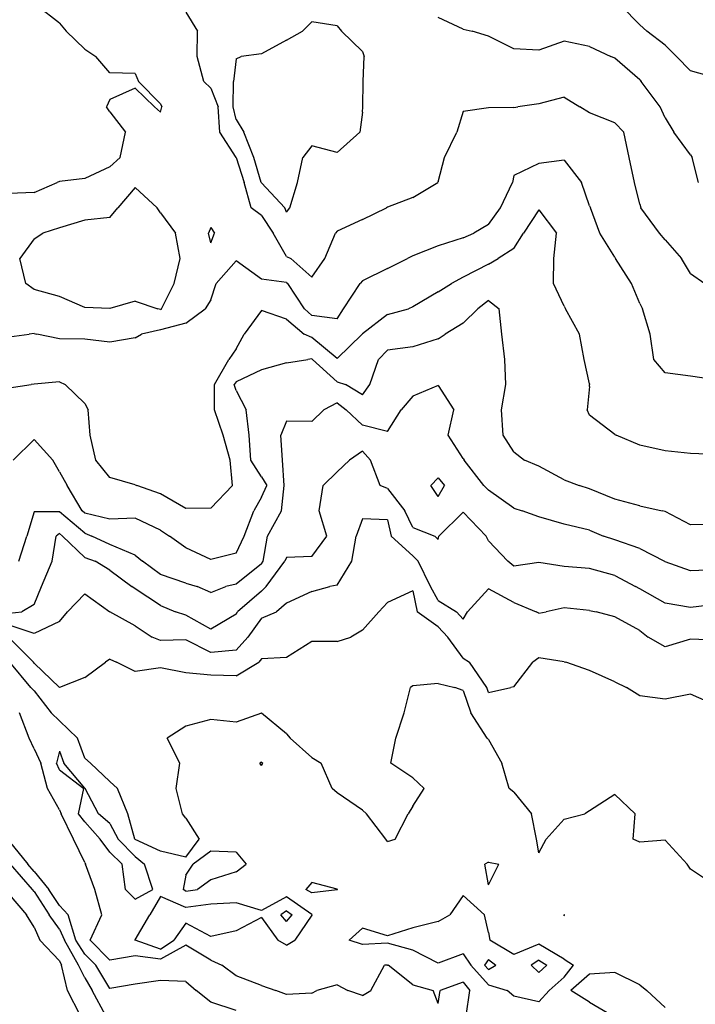
# Model space of a CAD drawing. Extents: x 1662925 to 1685327, y 226806 to 241324.
# Drawn here: x 1675261 to 1675930, y 230811 to 231786 of the extents above; entities that cross this region are included whole.
import ezdxf

# ---------------------------------------------------------------- set-up
doc = ezdxf.new("R2010")
doc.units = 0
doc.header["$LTSCALE"] = 200
doc.header["$MEASUREMENT"] = 0
for name, color, linetype in [('1064.000000', 67, 'CONTINUOUS'), ('1066.000000', 63, 'CONTINUOUS'), ('1068.000000', 57, 'CONTINUOUS'), ('1070.000000', 53, 'CONTINUOUS'), ('1072.000000', 47, 'CONTINUOUS'), ('1074.000000', 43, 'CONTINUOUS'), ('1076.000000', 37, 'CONTINUOUS'), ('1078.000000', 33, 'CONTINUOUS'), ('1080.000000', 27, 'CONTINUOUS'), ('1082.000000', 23, 'CONTINUOUS'), ('1084.000000', 17, 'CONTINUOUS'), ('1086.000000', 13, 'CONTINUOUS'), ('1088.000000', 246, 'CONTINUOUS')]:
    doc.layers.add(name, color=color, linetype=linetype)

msp = doc.modelspace()

# ---------------------------------------------------------------- linework, layer by layer
at = {"layer": '1064.000000'}
for p, q in [((1675525, 230903.9, 1064), (1675519.3, 230900, 1064)), ((1675525, 230903.9, 1064), (1675530.53, 230900, 1064)), ((1675525, 230893.51, 1064), (1675519.3, 230900, 1064)), ((1675525, 230893.51, 1064), (1675530.53, 230900, 1064)), ((1675725, 230855.69, 1064), (1675721.07, 230850, 1064)), ((1675725, 230855.69, 1064), (1675732.19, 230850, 1064)), ((1675775, 230854.99, 1064), (1675767.41, 230850, 1064)), ((1675775, 230854.99, 1064), (1675782.7, 230850, 1064)), ((1675725, 230845.69, 1064), (1675721.07, 230850, 1064)), ((1675725, 230845.69, 1064), (1675732.19, 230850, 1064)), ((1675775, 230842.76, 1064), (1675767.41, 230850, 1064)), ((1675775, 230842.76, 1064), (1675782.7, 230850, 1064))]:
    msp.add_line(p, q, dxfattribs=at)
at = {"layer": '1066.000000'}
for p, q in [((1675300, 231061.96, 1066), (1675297.07, 231050, 1066)), ((1675300, 231061.96, 1066), (1675304.24, 231050, 1066)), ((1675300, 231043.41, 1066), (1675297.07, 231050, 1066)), ((1675325, 231025.49, 1066), (1675304.24, 231050, 1066)), ((1675300, 231043.41, 1066), (1675324.16, 231025, 1066)), ((1675318.77, 231000, 1066), (1675324.16, 231025, 1066)), ((1675325, 231025.49, 1066), (1675325.51, 231025, 1066)), ((1675338.64, 231000, 1066), (1675325.51, 231025, 1066)), ((1675325, 230991.96, 1066), (1675318.77, 231000, 1066)), ((1675350, 230990.51, 1066), (1675338.64, 231000, 1066)), ((1675325, 230991.96, 1066), (1675340.19, 230975, 1066)), ((1675350, 230990.51, 1066), (1675358.1, 230975, 1066)), ((1675350, 230961.84, 1066), (1675340.19, 230975, 1066)), ((1675375, 230957.84, 1066), (1675358.1, 230975, 1066)), ((1675350, 230961.84, 1066), (1675362.14, 230950, 1066)), ((1675365.37, 230925, 1066), (1675362.14, 230950, 1066)), ((1675375, 230957.84, 1066), (1675384.24, 230950, 1066)), ((1675392.38, 230925, 1066), (1675384.24, 230950, 1066)), ((1675725, 230952.07, 1066), (1675721.23, 230950, 1066)), ((1675725, 230929.5, 1066), (1675721.23, 230950, 1066)), ((1675725, 230952.07, 1066), (1675735.17, 230950, 1066)), ((1675725, 230929.5, 1066), (1675735.17, 230950, 1066)), ((1675375, 230915.58, 1066), (1675365.37, 230925, 1066)), ((1675375, 230915.58, 1066), (1675392.38, 230925, 1066)), ((1675400, 230918.25, 1066), (1675389.56, 230900, 1066)), ((1675425, 230907.07, 1066), (1675400, 230918.25, 1066)), ((1675450, 230910.67, 1066), (1675425, 230907.07, 1066)), ((1675475, 230911.85, 1066), (1675450, 230910.67, 1066)), ((1675500, 230904.23, 1066), (1675475, 230911.85, 1066)), ((1675525, 230917.71, 1066), (1675500, 230904.23, 1066)), ((1675550, 230900.13, 1066), (1675525, 230917.71, 1066)), ((1675700, 230918.95, 1066), (1675686.69, 230900, 1066)), ((1675700, 230918.95, 1066), (1675720.98, 230900, 1066)), ((1675550, 230900.13, 1066), (1675550.32, 230900, 1066)), ((1675375, 230875.2, 1066), (1675389.56, 230900, 1066)), ((1675425, 230891.63, 1066), (1675413.1, 230875, 1066)), ((1675450, 230878.4, 1066), (1675425, 230891.63, 1066)), ((1675500, 230897.36, 1066), (1675475, 230884.1, 1066)), ((1675500, 230897.36, 1066), (1675516.28, 230875, 1066)), ((1675550, 230899.64, 1066), (1675532.98, 230875, 1066)), ((1675550, 230899.64, 1066), (1675550.32, 230900, 1066)), ((1675675, 230893.42, 1066), (1675650, 230886.93, 1066)), ((1675675, 230893.42, 1066), (1675686.69, 230900, 1066)), ((1675725, 230882.38, 1066), (1675720.98, 230900, 1066)), ((1675475, 230884.1, 1066), (1675450, 230878.4, 1066)), ((1675600, 230886.82, 1066), (1675586.96, 230875, 1066)), ((1675625, 230879.3, 1066), (1675600, 230886.82, 1066)), ((1675650, 230886.93, 1066), (1675625, 230879.3, 1066)), ((1675725, 230882.38, 1066), (1675726.46, 230875, 1066)), ((1675375, 230875.2, 1066), (1675374.34, 230875, 1066)), ((1675375, 230874.9, 1066), (1675374.34, 230875, 1066)), ((1675400, 230865.89, 1066), (1675375, 230874.9, 1066)), ((1675400, 230865.89, 1066), (1675413.1, 230875, 1066)), ((1675525, 230869.86, 1066), (1675516.28, 230875, 1066)), ((1675525, 230869.86, 1066), (1675532.98, 230875, 1066)), ((1675600, 230870.55, 1066), (1675586.96, 230875, 1066)), ((1675625, 230871.97, 1066), (1675600, 230870.55, 1066)), ((1675650, 230864.95, 1066), (1675625, 230871.97, 1066)), ((1675750, 230860.78, 1066), (1675726.46, 230875, 1066)), ((1675775, 230871.04, 1066), (1675750, 230860.78, 1066)), ((1675800, 230856.19, 1066), (1675775, 230871.04, 1066)), ((1675675, 230852.01, 1066), (1675650, 230864.95, 1066)), ((1675700, 230861.47, 1066), (1675675, 230852.01, 1066)), ((1675700, 230861.47, 1066), (1675707.43, 230850, 1066)), ((1675800, 230856.19, 1066), (1675809.19, 230850, 1066)), ((1675725, 230830.7, 1066), (1675707.43, 230850, 1066)), ((1675800, 230838.34, 1066), (1675809.19, 230850, 1066)), ((1675850, 230842.79, 1066), (1675825, 230841.22, 1066)), ((1675875, 230830.61, 1066), (1675850, 230842.79, 1066)), ((1675800, 230838.34, 1066), (1675785.21, 230825, 1066)), ((1675825, 230841.22, 1066), (1675806.62, 230825, 1066)), ((1675725, 230830.7, 1066), (1675743.38, 230825, 1066)), ((1675750, 230819.38, 1066), (1675743.38, 230825, 1066)), ((1675775, 230813.93, 1066), (1675785.21, 230825, 1066)), ((1675825, 230813.41, 1066), (1675806.62, 230825, 1066)), ((1675875, 230830.61, 1066), (1675881.96, 230825, 1066)), ((1675900, 230808.3, 1066), (1675881.96, 230825, 1066)), ((1675775, 230813.93, 1066), (1675750, 230819.38, 1066)), ((1675825, 230813.41, 1066), (1675848.18, 230800, 1066))]:
    msp.add_line(p, q, dxfattribs=at)
at = {"layer": '1068.000000'}
for p, q in [((1675271.51, 231125, 1068), (1675250.83, 231150, 1068)), ((1675275, 231121.62, 1068), (1675271.51, 231125, 1068)), ((1675641.55, 231100, 1068), (1675647.86, 231125, 1068)), ((1675650, 231126.87, 1068), (1675647.86, 231125, 1068)), ((1675675, 231129.06, 1068), (1675650, 231126.87, 1068)), ((1675675, 231129.06, 1068), (1675691.5, 231125, 1068)), ((1675700, 231122.01, 1068), (1675691.5, 231125, 1068)), ((1675275, 231121.62, 1068), (1675291.58, 231100, 1068)), ((1675700, 231122.01, 1068), (1675707.49, 231100, 1068)), ((1675269.79, 231075, 1068), (1675260.48, 231100, 1068)), ((1675300, 231092.14, 1068), (1675291.58, 231100, 1068)), ((1675500, 231099.49, 1068), (1675475, 231090.86, 1068)), ((1675525, 231079.02, 1068), (1675500, 231099.49, 1068)), ((1675633.22, 231075, 1068), (1675641.55, 231100, 1068)), ((1675723.6, 231075, 1068), (1675707.49, 231100, 1068)), ((1675300, 231092.14, 1068), (1675317.73, 231075, 1068)), ((1675425, 231086.61, 1068), (1675406.81, 231075, 1068)), ((1675450, 231093.45, 1068), (1675425, 231086.61, 1068)), ((1675475, 231090.86, 1068), (1675450, 231093.45, 1068)), ((1675525, 231079.02, 1068), (1675528.6, 231075, 1068)), ((1675275, 231064.33, 1068), (1675269.79, 231075, 1068)), ((1675325, 231055.18, 1068), (1675317.73, 231075, 1068)), ((1675419.17, 231050, 1068), (1675406.81, 231075, 1068)), ((1675550, 231055.87, 1068), (1675528.6, 231075, 1068)), ((1675628.12, 231050, 1068), (1675633.22, 231075, 1068)), ((1675725, 231073.57, 1068), (1675723.6, 231075, 1068)), ((1675725, 231073.57, 1068), (1675738.16, 231050, 1068)), ((1675275, 231064.33, 1068), (1675281.38, 231050, 1068)), ((1675288.16, 231025, 1068), (1675281.38, 231050, 1068)), ((1675325, 231055.18, 1068), (1675330.54, 231050, 1068)), ((1675350, 231032.11, 1068), (1675330.54, 231050, 1068)), ((1675415.65, 231025, 1068), (1675419.17, 231050, 1068)), ((1675500, 231051.23, 1068), (1675498.46, 231050, 1068)), ((1675500, 231047.85, 1068), (1675498.46, 231050, 1068)), ((1675500, 231051.23, 1068), (1675501.34, 231050, 1068)), ((1675500, 231047.85, 1068), (1675501.34, 231050, 1068)), ((1675550, 231055.87, 1068), (1675559.35, 231050, 1068)), ((1675570.12, 231025, 1068), (1675559.35, 231050, 1068)), ((1675650, 231035.48, 1068), (1675628.12, 231050, 1068)), ((1675745.5, 231025, 1068), (1675738.16, 231050, 1068)), ((1675350, 231032.11, 1068), (1675357.43, 231025, 1068)), ((1675650, 231035.48, 1068), (1675661.17, 231025, 1068)), ((1675300, 231003.94, 1068), (1675288.16, 231025, 1068)), ((1675367.77, 231000, 1068), (1675357.43, 231025, 1068)), ((1675421.95, 231000, 1068), (1675415.65, 231025, 1068)), ((1675575, 231020.7, 1068), (1675570.12, 231025, 1068)), ((1675600, 231003.7, 1068), (1675575, 231020.7, 1068)), ((1675650, 231007.56, 1068), (1675661.17, 231025, 1068)), ((1675750, 231021.45, 1068), (1675745.5, 231025, 1068)), ((1675750, 231021.45, 1068), (1675767.69, 231000, 1068)), ((1675850, 231019.1, 1068), (1675825, 231002.77, 1068)), ((1675850, 231019.1, 1068), (1675870.41, 231000, 1068)), ((1675650, 231007.56, 1068), (1675645.33, 231000, 1068)), ((1675300, 231003.94, 1068), (1675301.54, 231000, 1068)), ((1675313.77, 230975, 1068), (1675301.54, 231000, 1068)), ((1675374.57, 230975, 1068), (1675367.77, 231000, 1068)), ((1675425, 230995.77, 1068), (1675421.95, 231000, 1068)), ((1675600, 231003.7, 1068), (1675604.12, 231000, 1068)), ((1675623.19, 230975, 1068), (1675604.12, 231000, 1068)), ((1675632.36, 230975, 1068), (1675645.33, 231000, 1068)), ((1675772.66, 230975, 1068), (1675767.69, 231000, 1068)), ((1675800, 230994.82, 1068), (1675820.38, 231000, 1068)), ((1675825, 231002.77, 1068), (1675820.38, 231000, 1068)), ((1675868.35, 230975, 1068), (1675870.41, 231000, 1068)), ((1675425, 230995.77, 1068), (1675438.21, 230975, 1068)), ((1675800, 230994.82, 1068), (1675782.14, 230975, 1068)), ((1675325, 230951.75, 1068), (1675313.77, 230975, 1068)), ((1675375, 230974.56, 1068), (1675374.57, 230975, 1068)), ((1675400, 230962.96, 1068), (1675375, 230974.56, 1068)), ((1675425, 230957.07, 1068), (1675438.21, 230975, 1068)), ((1675625, 230972.54, 1068), (1675623.19, 230975, 1068)), ((1675625, 230972.54, 1068), (1675632.36, 230975, 1068)), ((1675775, 230961.36, 1068), (1675772.66, 230975, 1068)), ((1675775, 230961.36, 1068), (1675782.14, 230975, 1068)), ((1675875, 230971.96, 1068), (1675868.35, 230975, 1068)), ((1675900, 230973.83, 1068), (1675875, 230971.96, 1068)), ((1675900, 230973.83, 1068), (1675921.92, 230950, 1068)), ((1675425, 230957.07, 1068), (1675400, 230962.96, 1068)), ((1675450, 230962.92, 1068), (1675432.31, 230950, 1068)), ((1675475, 230962, 1068), (1675450, 230962.92, 1068)), ((1675475, 230962, 1068), (1675484.83, 230950, 1068)), ((1675325, 230951.75, 1068), (1675325.78, 230950, 1068)), ((1675335.05, 230925, 1068), (1675325.78, 230950, 1068)), ((1675425, 230939.26, 1068), (1675432.31, 230950, 1068)), ((1675475, 230942.52, 1068), (1675484.83, 230950, 1068)), ((1675925, 230945.29, 1068), (1675921.92, 230950, 1068)), ((1675425, 230939.26, 1068), (1675422.45, 230925, 1068)), ((1675475, 230942.52, 1068), (1675450, 230934.51, 1068)), ((1675950, 230928.63, 1068), (1675925, 230945.29, 1068)), ((1675450, 230934.51, 1068), (1675436.8, 230925, 1068)), ((1675550, 230932.04, 1068), (1675544.17, 230925, 1068)), ((1675575, 230925.27, 1068), (1675550, 230932.04, 1068)), ((1675341.88, 230900, 1068), (1675335.05, 230925, 1068)), ((1675425, 230923.52, 1068), (1675422.45, 230925, 1068)), ((1675425, 230923.52, 1068), (1675436.8, 230925, 1068)), ((1675550, 230921.88, 1068), (1675544.17, 230925, 1068)), ((1675575, 230924.72, 1068), (1675550, 230921.88, 1068)), ((1675575, 230925.27, 1068), (1675575.35, 230925, 1068)), ((1675575, 230924.72, 1068), (1675575.35, 230925, 1068)), ((1675800, 230900.27, 1068), (1675799.84, 230900, 1068)), ((1675800, 230900.27, 1068), (1675800.21, 230900, 1068)), ((1675330.37, 230875, 1068), (1675341.88, 230900, 1068)), ((1675800, 230899.11, 1068), (1675799.84, 230900, 1068)), ((1675800, 230899.11, 1068), (1675800.21, 230900, 1068)), ((1675350, 230855.1, 1068), (1675330.37, 230875, 1068)), ((1675425, 230869.93, 1068), (1675400, 230856.19, 1068)), ((1675450, 230854.96, 1068), (1675425, 230869.93, 1068)), ((1675375, 230859.21, 1068), (1675350, 230855.1, 1068)), ((1675400, 230856.19, 1068), (1675375, 230859.21, 1068)), ((1675450, 230854.96, 1068), (1675460.81, 230850, 1068)), ((1675475, 230839.51, 1068), (1675460.81, 230850, 1068)), ((1675608.57, 230825, 1068), (1675622.03, 230850, 1068)), ((1675625, 230850.17, 1068), (1675622.03, 230850, 1068)), ((1675625, 230850.17, 1068), (1675625.66, 230850, 1068)), ((1675650, 230830.65, 1068), (1675625.66, 230850, 1068)), ((1675500, 230830, 1068), (1675475, 230839.51, 1068)), ((1675700, 230833.2, 1068), (1675677.06, 230825, 1068)), ((1675700, 230833.2, 1068), (1675706.6, 230825, 1068)), ((1675500, 230830, 1068), (1675514.44, 230825, 1068)), ((1675525, 230821.22, 1068), (1675514.44, 230825, 1068)), ((1675550, 230822.54, 1068), (1675525, 230821.22, 1068)), ((1675550, 230822.54, 1068), (1675554.76, 230825, 1068)), ((1675575, 230830.48, 1068), (1675554.76, 230825, 1068)), ((1675575, 230830.48, 1068), (1675585.64, 230825, 1068)), ((1675600, 230819.95, 1068), (1675585.64, 230825, 1068)), ((1675600, 230819.95, 1068), (1675608.57, 230825, 1068)), ((1675650, 230830.65, 1068), (1675670.32, 230825, 1068)), ((1675675, 230812.05, 1068), (1675670.32, 230825, 1068)), ((1675675, 230812.05, 1068), (1675677.06, 230825, 1068)), ((1675702.92, 230800, 1068), (1675706.6, 230825, 1068))]:
    msp.add_line(p, q, dxfattribs=at)
at = {"layer": '1070.000000'}
for p, q in [((1675650, 231220.76, 1070), (1675625, 231209.17, 1070)), ((1675650, 231220.76, 1070), (1675654.26, 231200, 1070)), ((1675625, 231209.17, 1070), (1675616.38, 231200, 1070)), ((1675600, 231181.9, 1070), (1675616.38, 231200, 1070)), ((1675675, 231185.19, 1070), (1675654.26, 231200, 1070)), ((1675675, 231185.19, 1070), (1675684.84, 231175, 1070)), ((1675250, 231174.39, 1070), (1675274.25, 231150, 1070)), ((1675575, 231170.59, 1070), (1675588.46, 231175, 1070)), ((1675600, 231181.9, 1070), (1675588.46, 231175, 1070)), ((1675700, 231154.18, 1070), (1675684.84, 231175, 1070)), ((1675550, 231170.66, 1070), (1675525, 231154.89, 1070)), ((1675575, 231170.59, 1070), (1675550, 231170.66, 1070)), ((1675525, 231154.89, 1070), (1675500, 231153.36, 1070)), ((1675700, 231154.18, 1070), (1675706.18, 231150, 1070)), ((1675775, 231154.54, 1070), (1675769.02, 231150, 1070)), ((1675800, 231150.45, 1070), (1675775, 231154.54, 1070)), ((1675275, 231149.12, 1070), (1675274.25, 231150, 1070)), ((1675275, 231149.12, 1070), (1675299.98, 231125, 1070)), ((1675325, 231134.86, 1070), (1675345.6, 231150, 1070)), ((1675350, 231153.19, 1070), (1675345.6, 231150, 1070)), ((1675350, 231153.19, 1070), (1675356.55, 231150, 1070)), ((1675375, 231140.76, 1070), (1675356.55, 231150, 1070)), ((1675400, 231144.5, 1070), (1675375, 231140.76, 1070)), ((1675425, 231139.7, 1070), (1675400, 231144.5, 1070)), ((1675475, 231136.62, 1070), (1675497.4, 231150, 1070)), ((1675500, 231153.36, 1070), (1675497.4, 231150, 1070)), ((1675723.2, 231125, 1070), (1675706.18, 231150, 1070)), ((1675750, 231125.87, 1070), (1675769.02, 231150, 1070)), ((1675800, 231150.45, 1070), (1675801.49, 231150, 1070)), ((1675825, 231141.74, 1070), (1675801.49, 231150, 1070)), ((1675325, 231134.86, 1070), (1675300.11, 231125, 1070)), ((1675450, 231137.12, 1070), (1675425, 231139.7, 1070)), ((1675475, 231136.62, 1070), (1675450, 231137.12, 1070)), ((1675850, 231130.76, 1070), (1675825, 231141.74, 1070)), ((1675300, 231124.97, 1070), (1675299.98, 231125, 1070)), ((1675300, 231124.97, 1070), (1675300.11, 231125, 1070)), ((1675725, 231120.16, 1070), (1675723.2, 231125, 1070)), ((1675725, 231120.16, 1070), (1675747.1, 231125, 1070)), ((1675750, 231125.87, 1070), (1675747.1, 231125, 1070)), ((1675850, 231130.76, 1070), (1675861.57, 231125, 1070)), ((1675875, 231116.89, 1070), (1675861.57, 231125, 1070)), ((1675900, 231113.44, 1070), (1675875, 231116.89, 1070)), ((1675925, 231118.38, 1070), (1675900, 231113.44, 1070)), ((1675950, 231107.57, 1070), (1675925, 231118.38, 1070)), ((1675250, 230973, 1070), (1675268.53, 230950, 1070)), ((1675275, 230942.7, 1070), (1675268.53, 230950, 1070)), ((1675275, 230942.7, 1070), (1675289.48, 230925, 1070)), ((1675300, 230909.32, 1070), (1675289.48, 230925, 1070)), ((1675300, 230909.32, 1070), (1675308.47, 230900, 1070)), ((1675316.15, 230875, 1070), (1675308.47, 230900, 1070)), ((1675325, 230860.99, 1070), (1675316.15, 230875, 1070)), ((1675325, 230860.99, 1070), (1675335.89, 230850, 1070)), ((1675350, 230827.15, 1070), (1675335.89, 230850, 1070)), ((1675400, 230834.97, 1070), (1675375, 230831.16, 1070)), ((1675425, 230834.05, 1070), (1675400, 230834.97, 1070)), ((1675425, 230834.05, 1070), (1675435.51, 230825, 1070)), ((1675375, 230831.16, 1070), (1675350, 230827.15, 1070)), ((1675450, 230813.59, 1070), (1675435.51, 230825, 1070)), ((1675475, 230805.13, 1070), (1675450, 230813.59, 1070))]:
    msp.add_line(p, q, dxfattribs=at)
at = {"layer": '1072.000000'}
for p, q in [((1675600, 231292, 1072), (1675593.99, 231275, 1072)), ((1675625, 231291.04, 1072), (1675600, 231292, 1072)), ((1675625, 231291.04, 1072), (1675628.61, 231275, 1072)), ((1675589.45, 231250, 1072), (1675593.99, 231275, 1072)), ((1675650, 231255.37, 1072), (1675628.61, 231275, 1072)), ((1675650, 231255.37, 1072), (1675655.33, 231250, 1072)), ((1675575, 231226.29, 1072), (1675589.45, 231250, 1072)), ((1675667.51, 231225, 1072), (1675655.33, 231250, 1072)), ((1675550, 231220.2, 1072), (1675567.65, 231225, 1072)), ((1675575, 231226.29, 1072), (1675567.65, 231225, 1072)), ((1675675, 231211.36, 1072), (1675667.51, 231225, 1072)), ((1675725, 231222.81, 1072), (1675704.14, 231200, 1072)), ((1675750, 231209.11, 1072), (1675725, 231222.81, 1072)), ((1675325, 231217.85, 1072), (1675307.87, 231200, 1072)), ((1675325, 231217.85, 1072), (1675350, 231200, 1072)), ((1675550, 231220.2, 1072), (1675525, 231208.42, 1072)), ((1675525, 231208.42, 1072), (1675514.98, 231200, 1072)), ((1675675, 231211.36, 1072), (1675693.38, 231200, 1072)), ((1675750, 231209.11, 1072), (1675772.11, 231200, 1072)), ((1675800, 231203.92, 1072), (1675781.99, 231200, 1072)), ((1675825, 231201.26, 1072), (1675800, 231203.92, 1072)), ((1675300, 231190.33, 1072), (1675307.87, 231200, 1072)), ((1675375, 231186.14, 1072), (1675350, 231200, 1072)), ((1675350, 231200, 1072), (1675350, 231200, 1072)), ((1675500, 231193.82, 1072), (1675486.43, 231175, 1072)), ((1675500, 231193.82, 1072), (1675514.98, 231200, 1072)), ((1675700, 231192.77, 1072), (1675693.38, 231200, 1072)), ((1675700, 231192.77, 1072), (1675704.14, 231200, 1072)), ((1675775, 231198.72, 1072), (1675772.11, 231200, 1072)), ((1675775, 231198.72, 1072), (1675781.99, 231200, 1072)), ((1675825, 231201.26, 1072), (1675831.58, 231200, 1072)), ((1675850, 231195.17, 1072), (1675831.58, 231200, 1072)), ((1675875, 231181.46, 1072), (1675850, 231195.17, 1072)), ((1675275, 231178.58, 1072), (1675250, 231186.7, 1072)), ((1675300, 231190.33, 1072), (1675275, 231178.58, 1072)), ((1675375, 231186.14, 1072), (1675391.67, 231175, 1072)), ((1675400, 231171.7, 1072), (1675391.67, 231175, 1072)), ((1675475, 231161.86, 1072), (1675486.43, 231175, 1072)), ((1675875, 231181.46, 1072), (1675883.23, 231175, 1072)), ((1675900, 231165.33, 1072), (1675883.23, 231175, 1072)), ((1675925, 231173.07, 1072), (1675900, 231165.33, 1072)), ((1675950, 231172.04, 1072), (1675925, 231173.07, 1072)), ((1675425, 231172.3, 1072), (1675400, 231171.7, 1072)), ((1675450, 231159.66, 1072), (1675425, 231172.3, 1072)), ((1675475, 231161.86, 1072), (1675450, 231159.66, 1072)), ((1675273.1, 230925, 1072), (1675251.55, 230950, 1072)), ((1675275, 230922.97, 1072), (1675273.1, 230925, 1072)), ((1675275, 230922.97, 1072), (1675289.63, 230900, 1072)), ((1675300, 230885.64, 1072), (1675289.63, 230900, 1072)), ((1675300, 230885.64, 1072), (1675304.97, 230875, 1072)), ((1675318.68, 230850, 1072), (1675304.97, 230875, 1072)), ((1675325, 230837.64, 1072), (1675318.68, 230850, 1072)), ((1675325, 230837.64, 1072), (1675332.38, 230825, 1072)), ((1675345.88, 230800, 1072), (1675332.38, 230825, 1072))]:
    msp.add_line(p, q, dxfattribs=at)
at = {"layer": '1074.000000'}
for p, q in [((1675600, 231359.01, 1074), (1675587.38, 231350, 1074)), ((1675600, 231359.01, 1074), (1675607.95, 231350, 1074)), ((1675575, 231338.63, 1074), (1675587.38, 231350, 1074)), ((1675617.65, 231325, 1074), (1675607.95, 231350, 1074)), ((1675575, 231338.63, 1074), (1675561.1, 231325, 1074)), ((1675675, 231332.79, 1074), (1675667.79, 231325, 1074)), ((1675675, 231332.79, 1074), (1675681.26, 231325, 1074)), ((1675557.2, 231300, 1074), (1675561.1, 231325, 1074)), ((1675625, 231322.1, 1074), (1675617.65, 231325, 1074)), ((1675625, 231322.1, 1074), (1675642.01, 231300, 1074)), ((1675675, 231314.29, 1074), (1675667.79, 231325, 1074)), ((1675675, 231314.29, 1074), (1675681.26, 231325, 1074)), ((1675564.73, 231275, 1074), (1675557.2, 231300, 1074)), ((1675650, 231283.64, 1074), (1675642.01, 231300, 1074)), ((1675700, 231298.58, 1074), (1675675.88, 231275, 1074)), ((1675700, 231298.58, 1074), (1675722.75, 231275, 1074)), ((1675650, 231283.64, 1074), (1675671.66, 231275, 1074)), ((1675292.7, 231250, 1074), (1675296.67, 231275, 1074)), ((1675300, 231277.43, 1074), (1675296.67, 231275, 1074)), ((1675300, 231277.43, 1074), (1675302.91, 231275, 1074)), ((1675325, 231253.86, 1074), (1675302.91, 231275, 1074)), ((1675550, 231254.68, 1074), (1675564.73, 231275, 1074)), ((1675675, 231271.57, 1074), (1675671.66, 231275, 1074)), ((1675675, 231271.57, 1074), (1675675.88, 231275, 1074)), ((1675725, 231270.23, 1074), (1675722.75, 231275, 1074)), ((1675725, 231270.23, 1074), (1675743.99, 231250, 1074)), ((1675325, 231253.86, 1074), (1675335.31, 231250, 1074)), ((1675525, 231253.87, 1074), (1675523.11, 231250, 1074)), ((1675550, 231254.68, 1074), (1675525, 231253.87, 1074)), ((1675282.11, 231225, 1074), (1675292.7, 231250, 1074)), ((1675350, 231241.34, 1074), (1675335.31, 231250, 1074)), ((1675350, 231241.34, 1074), (1675371.71, 231225, 1074)), ((1675504.75, 231225, 1074), (1675523.11, 231250, 1074)), ((1675750, 231245.28, 1074), (1675743.99, 231250, 1074)), ((1675775, 231248.81, 1074), (1675750, 231245.28, 1074)), ((1675800, 231244.91, 1074), (1675775, 231248.81, 1074)), ((1675825, 231242.8, 1074), (1675800, 231244.91, 1074)), ((1675850, 231235.98, 1074), (1675825, 231242.8, 1074)), ((1675850, 231235.98, 1074), (1675870.55, 231225, 1074)), ((1675275, 231207.33, 1074), (1675282.11, 231225, 1074)), ((1675375, 231222.83, 1074), (1675371.71, 231225, 1074)), ((1675400, 231206.29, 1074), (1675375, 231222.83, 1074)), ((1675500, 231220.54, 1074), (1675504.75, 231225, 1074)), ((1675875, 231222.8, 1074), (1675870.55, 231225, 1074)), ((1675900, 231208.68, 1074), (1675875, 231222.8, 1074)), ((1675500, 231220.54, 1074), (1675476.46, 231200, 1074)), ((1675275, 231207.33, 1074), (1675262.7, 231200, 1074)), ((1675400, 231206.29, 1074), (1675414.86, 231200, 1074)), ((1675925, 231204.28, 1074), (1675900, 231208.68, 1074)), ((1675950, 231207.08, 1074), (1675925, 231204.28, 1074)), ((1675250, 231198.71, 1074), (1675262.7, 231200, 1074)), ((1675425, 231196.72, 1074), (1675414.86, 231200, 1074)), ((1675450, 231182.95, 1074), (1675425, 231196.72, 1074)), ((1675475, 231197.75, 1074), (1675450, 231182.95, 1074)), ((1675475, 231197.75, 1074), (1675476.46, 231200, 1074)), ((1675250, 230919.95, 1074), (1675267.42, 230900, 1074)), ((1675275, 230887.59, 1074), (1675267.42, 230900, 1074)), ((1675275, 230887.59, 1074), (1675280.43, 230875, 1074)), ((1675300, 230854.43, 1074), (1675280.43, 230875, 1074)), ((1675300, 230854.43, 1074), (1675301.99, 230850, 1074)), ((1675308, 230825, 1074), (1675301.99, 230850, 1074)), ((1675320.67, 230800, 1074), (1675308, 230825, 1074))]:
    msp.add_line(p, q, dxfattribs=at)
at = {"layer": '1076.000000'}
for p, q in [((1675675, 231424.2, 1076), (1675650, 231413.37, 1076)), ((1675675, 231424.2, 1076), (1675690.69, 231400, 1076)), ((1675650, 231413.37, 1076), (1675638.47, 231400, 1076)), ((1675550, 231388.31, 1076), (1675561.8, 231400, 1076)), ((1675575, 231407, 1076), (1675561.8, 231400, 1076)), ((1675575, 231407, 1076), (1675583.84, 231400, 1076)), ((1675600, 231384.96, 1076), (1675583.84, 231400, 1076)), ((1675625, 231378.59, 1076), (1675638.47, 231400, 1076)), ((1675685.07, 231375, 1076), (1675690.69, 231400, 1076)), ((1675525, 231388.71, 1076), (1675519.37, 231375, 1076)), ((1675550, 231388.31, 1076), (1675525, 231388.71, 1076)), ((1675625, 231378.59, 1076), (1675600, 231384.96, 1076)), ((1675520.87, 231350, 1076), (1675519.37, 231375, 1076)), ((1675700, 231351.94, 1076), (1675685.07, 231375, 1076)), ((1675522.39, 231325, 1076), (1675520.87, 231350, 1076)), ((1675700, 231351.94, 1076), (1675700.98, 231350, 1076)), ((1675720.23, 231325, 1076), (1675700.98, 231350, 1076)), ((1675519.98, 231300, 1076), (1675522.39, 231325, 1076)), ((1675725, 231320.53, 1076), (1675720.23, 231325, 1076)), ((1675750, 231302.7, 1076), (1675725, 231320.53, 1076)), ((1675506.18, 231275, 1076), (1675519.98, 231300, 1076)), ((1675750, 231302.7, 1076), (1675758.39, 231300, 1076)), ((1675775, 231294.09, 1076), (1675758.39, 231300, 1076)), ((1675275, 231299.1, 1076), (1675267.51, 231275, 1076)), ((1675300, 231299.14, 1076), (1675275, 231299.1, 1076)), ((1675325, 231277.97, 1076), (1675300, 231299.14, 1076)), ((1675800, 231286.74, 1076), (1675775, 231294.09, 1076)), ((1675825, 231280.83, 1076), (1675800, 231286.74, 1076)), ((1675825, 231280.83, 1076), (1675838.95, 231275, 1076)), ((1675259.74, 231250, 1076), (1675267.51, 231275, 1076)), ((1675325, 231277.97, 1076), (1675331.98, 231275, 1076)), ((1675350, 231266.72, 1076), (1675331.98, 231275, 1076)), ((1675501.81, 231250, 1076), (1675506.18, 231275, 1076)), ((1675850, 231271.32, 1076), (1675838.95, 231275, 1076)), ((1675875, 231262.57, 1076), (1675850, 231271.32, 1076)), ((1675375, 231255.99, 1076), (1675350, 231266.72, 1076)), ((1675875, 231262.57, 1076), (1675899.26, 231250, 1076)), ((1675375, 231255.99, 1076), (1675382.07, 231250, 1076)), ((1675400, 231236.99, 1076), (1675382.07, 231250, 1076)), ((1675500, 231247.67, 1076), (1675475, 231227.51, 1076)), ((1675500, 231247.67, 1076), (1675501.81, 231250, 1076)), ((1675900, 231249.56, 1076), (1675899.26, 231250, 1076)), ((1675925, 231240.73, 1076), (1675900, 231249.56, 1076)), ((1675950, 231241.7, 1076), (1675925, 231240.73, 1076)), ((1675425, 231228.24, 1076), (1675400, 231236.99, 1076)), ((1675425, 231228.24, 1076), (1675436.52, 231225, 1076)), ((1675450, 231219.25, 1076), (1675436.52, 231225, 1076)), ((1675450, 231219.25, 1076), (1675464.83, 231225, 1076)), ((1675475, 231227.51, 1076), (1675464.83, 231225, 1076))]:
    msp.add_line(p, q, dxfattribs=at)
at = {"layer": '1078.000000'}
for p, q in [((1675725, 231508.21, 1078), (1675714.35, 231500, 1078)), ((1675725, 231508.21, 1078), (1675735.71, 231500, 1078)), ((1675700, 231485.84, 1078), (1675714.35, 231500, 1078)), ((1675738.03, 231475, 1078), (1675735.71, 231500, 1078)), ((1675700, 231485.84, 1078), (1675682.05, 231475, 1078)), ((1675675, 231470.46, 1078), (1675650, 231462.48, 1078)), ((1675675, 231470.46, 1078), (1675682.05, 231475, 1078)), ((1675741.3, 231450, 1078), (1675738.03, 231475, 1078)), ((1675625, 231459.11, 1078), (1675616.01, 231450, 1078)), ((1675650, 231462.48, 1078), (1675625, 231459.11, 1078)), ((1675525, 231446.65, 1078), (1675500, 231439.64, 1078)), ((1675525, 231446.65, 1078), (1675545.98, 231450, 1078)), ((1675550, 231450.44, 1078), (1675545.98, 231450, 1078)), ((1675550, 231450.44, 1078), (1675550.52, 231450, 1078)), ((1675575, 231427.86, 1078), (1675550.52, 231450, 1078)), ((1675607.43, 231425, 1078), (1675616.01, 231450, 1078)), ((1675742.03, 231425, 1078), (1675741.3, 231450, 1078)), ((1675500, 231439.64, 1078), (1675475, 231427.69, 1078)), ((1675475, 231427.69, 1078), (1675473.1, 231425, 1078)), ((1675575, 231427.86, 1078), (1675583.21, 231425, 1078)), ((1675475, 231419.27, 1078), (1675473.1, 231425, 1078)), ((1675475, 231419.27, 1078), (1675484.76, 231400, 1078)), ((1675600, 231414.83, 1078), (1675583.21, 231425, 1078)), ((1675600, 231414.83, 1078), (1675607.43, 231425, 1078)), ((1675737.71, 231400, 1078), (1675742.03, 231425, 1078)), ((1675488.01, 231375, 1078), (1675484.76, 231400, 1078)), ((1675739.42, 231375, 1078), (1675737.71, 231400, 1078)), ((1675275, 231370.65, 1078), (1675254.09, 231350, 1078)), ((1675275, 231370.65, 1078), (1675293.23, 231350, 1078)), ((1675489.45, 231350, 1078), (1675488.01, 231375, 1078)), ((1675750, 231358.54, 1078), (1675739.42, 231375, 1078)), ((1675750, 231358.54, 1078), (1675760.64, 231350, 1078)), ((1675300, 231338.75, 1078), (1675293.23, 231350, 1078)), ((1675500, 231333.71, 1078), (1675489.45, 231350, 1078)), ((1675775, 231344.08, 1078), (1675760.64, 231350, 1078)), ((1675800, 231330.79, 1078), (1675775, 231344.08, 1078)), ((1675300, 231338.75, 1078), (1675307.43, 231325, 1078)), ((1675500, 231333.71, 1078), (1675505.49, 231325, 1078)), ((1675800, 231330.79, 1078), (1675814.72, 231325, 1078)), ((1675322.44, 231300, 1078), (1675307.43, 231325, 1078)), ((1675500, 231313.62, 1078), (1675505.49, 231325, 1078)), ((1675825, 231321.89, 1078), (1675814.72, 231325, 1078)), ((1675850, 231311.7, 1078), (1675825, 231321.89, 1078)), ((1675500, 231313.62, 1078), (1675492.6, 231300, 1078)), ((1675875, 231304.98, 1078), (1675850, 231311.7, 1078)), ((1675325, 231297.82, 1078), (1675322.44, 231300, 1078)), ((1675483.09, 231275, 1078), (1675492.6, 231300, 1078)), ((1675875, 231304.98, 1078), (1675897.02, 231300, 1078)), ((1675900, 231299.27, 1078), (1675897.02, 231300, 1078)), ((1675350, 231291.69, 1078), (1675325, 231297.82, 1078)), ((1675375, 231292.6, 1078), (1675350, 231291.69, 1078)), ((1675400, 231281.01, 1078), (1675375, 231292.6, 1078)), ((1675925, 231286.28, 1078), (1675900, 231299.27, 1078)), ((1675400, 231281.01, 1078), (1675409.02, 231275, 1078)), ((1675950, 231286.87, 1078), (1675925, 231286.28, 1078)), ((1675425, 231263.25, 1078), (1675409.02, 231275, 1078)), ((1675475, 231258.07, 1078), (1675483.09, 231275, 1078)), ((1675450, 231251.94, 1078), (1675425, 231263.25, 1078)), ((1675475, 231258.07, 1078), (1675450, 231251.94, 1078))]:
    msp.add_line(p, q, dxfattribs=at)
at = {"layer": '1080.000000'}
for p, q in [((1675775, 231598.11, 1080), (1675759.76, 231575, 1080)), ((1675775, 231598.11, 1080), (1675792.27, 231575, 1080)), ((1675750, 231559.83, 1080), (1675759.76, 231575, 1080)), ((1675789.67, 231550, 1080), (1675792.27, 231575, 1080)), ((1675750, 231559.83, 1080), (1675734.64, 231550, 1080)), ((1675725, 231544.19, 1080), (1675700, 231531.32, 1080)), ((1675725, 231544.19, 1080), (1675734.64, 231550, 1080)), ((1675789.52, 231525, 1080), (1675789.67, 231550, 1080)), ((1675675, 231516.94, 1080), (1675688.2, 231525, 1080)), ((1675700, 231531.32, 1080), (1675688.2, 231525, 1080)), ((1675800, 231502.77, 1080), (1675789.52, 231525, 1080)), ((1675675, 231516.94, 1080), (1675650, 231501.91, 1080)), ((1675500, 231498.39, 1080), (1675483.07, 231475, 1080)), ((1675525, 231489.75, 1080), (1675500, 231498.39, 1080)), ((1675625, 231494.28, 1080), (1675645.67, 231500, 1080)), ((1675650, 231501.91, 1080), (1675645.67, 231500, 1080)), ((1675800, 231502.77, 1080), (1675801.36, 231500, 1080)), ((1675815.1, 231475, 1080), (1675801.36, 231500, 1080)), ((1675525, 231489.75, 1080), (1675542.49, 231475, 1080)), ((1675625, 231494.28, 1080), (1675600, 231475.3, 1080)), ((1675475, 231460.5, 1080), (1675483.07, 231475, 1080)), ((1675550, 231471.67, 1080), (1675542.49, 231475, 1080)), ((1675575, 231450.69, 1080), (1675550, 231471.67, 1080)), ((1675575, 231450.69, 1080), (1675599.81, 231475, 1080)), ((1675600, 231475.3, 1080), (1675599.81, 231475, 1080)), ((1675819.79, 231450, 1080), (1675815.1, 231475, 1080)), ((1675475, 231460.5, 1080), (1675467.77, 231450, 1080)), ((1675453.65, 231425, 1080), (1675467.77, 231450, 1080)), ((1675825, 231425.67, 1080), (1675819.79, 231450, 1080)), ((1675300, 231427.57, 1080), (1675275, 231425.52, 1080)), ((1675300, 231427.57, 1080), (1675305.46, 231425, 1080)), ((1675250, 231421.91, 1080), (1675271.76, 231425, 1080)), ((1675275, 231425.52, 1080), (1675271.76, 231425, 1080)), ((1675325, 231406.14, 1080), (1675305.46, 231425, 1080)), ((1675453.46, 231400, 1080), (1675453.65, 231425, 1080)), ((1675825, 231422.97, 1080), (1675822.64, 231400, 1080)), ((1675825, 231425.67, 1080), (1675825.19, 231425, 1080)), ((1675825, 231422.97, 1080), (1675825.19, 231425, 1080)), ((1675325, 231406.14, 1080), (1675328.33, 231400, 1080)), ((1675330.29, 231375, 1080), (1675328.33, 231400, 1080)), ((1675462.2, 231375, 1080), (1675453.46, 231400, 1080)), ((1675825, 231394.82, 1080), (1675822.64, 231400, 1080)), ((1675850, 231375.64, 1080), (1675825, 231394.82, 1080)), ((1675335.95, 231350, 1080), (1675330.29, 231375, 1080)), ((1675468.9, 231350, 1080), (1675462.2, 231375, 1080)), ((1675850, 231375.64, 1080), (1675851.58, 231375, 1080)), ((1675875, 231364.98, 1080), (1675851.58, 231375, 1080)), ((1675900, 231359.53, 1080), (1675875, 231364.98, 1080)), ((1675925, 231356.66, 1080), (1675900, 231359.53, 1080)), ((1675350, 231333.15, 1080), (1675335.95, 231350, 1080)), ((1675471.23, 231325, 1080), (1675468.9, 231350, 1080)), ((1675950, 231355.86, 1080), (1675925, 231356.66, 1080)), ((1675375, 231325.75, 1080), (1675350, 231333.15, 1080)), ((1675375, 231325.75, 1080), (1675376.74, 231325, 1080)), ((1675400, 231316.75, 1080), (1675376.74, 231325, 1080)), ((1675450, 231302.77, 1080), (1675471.23, 231325, 1080)), ((1675425, 231302.24, 1080), (1675400, 231316.75, 1080)), ((1675450, 231302.77, 1080), (1675425, 231302.24, 1080))]:
    msp.add_line(p, q, dxfattribs=at)
at = {"layer": '1082.000000'}
for p, q in [((1675300, 231782.73, 1082), (1675278, 231800, 1082)), ((1675300, 231782.73, 1082), (1675306.62, 231775, 1082)), ((1675325, 231757.22, 1082), (1675306.62, 231775, 1082)), ((1675325, 231757.22, 1082), (1675335.98, 231750, 1082)), ((1675350, 231733.56, 1082), (1675335.98, 231750, 1082)), ((1675375, 231733, 1082), (1675350, 231733.56, 1082)), ((1675375, 231733, 1082), (1675378.13, 231725, 1082)), ((1675400, 231702.85, 1082), (1675378.13, 231725, 1082)), ((1675375, 231718.56, 1082), (1675350, 231707.41, 1082)), ((1675375, 231718.56, 1082), (1675394.06, 231700, 1082)), ((1675350, 231707.41, 1082), (1675346.65, 231700, 1082)), ((1675350, 231695.18, 1082), (1675346.65, 231700, 1082)), ((1675400, 231694.81, 1082), (1675394.06, 231700, 1082)), ((1675400, 231702.85, 1082), (1675401.27, 231700, 1082)), ((1675400, 231694.81, 1082), (1675401.27, 231700, 1082)), ((1675350, 231695.18, 1082), (1675365.38, 231675, 1082)), ((1675360.21, 231650, 1082), (1675365.38, 231675, 1082)), ((1675350, 231640.78, 1082), (1675360.21, 231650, 1082)), ((1675775, 231644.06, 1082), (1675750, 231632.08, 1082)), ((1675800, 231647.27, 1082), (1675775, 231644.06, 1082)), ((1675800, 231647.27, 1082), (1675817.21, 231625, 1082)), ((1675350, 231640.78, 1082), (1675325, 231628.99, 1082)), ((1675750, 231632.08, 1082), (1675748.73, 231625, 1082)), ((1675275, 231615.28, 1082), (1675297.77, 231625, 1082)), ((1675300, 231626.18, 1082), (1675297.77, 231625, 1082)), ((1675325, 231628.99, 1082), (1675300, 231626.18, 1082)), ((1675736.96, 231600, 1082), (1675748.73, 231625, 1082)), ((1675825, 231601.96, 1082), (1675817.21, 231625, 1082)), ((1675275, 231615.28, 1082), (1675250, 231614.29, 1082)), ((1675725, 231583.68, 1082), (1675736.96, 231600, 1082)), ((1675825, 231601.96, 1082), (1675825.93, 231600, 1082)), ((1675835.19, 231575, 1082), (1675825.93, 231600, 1082)), ((1675725, 231583.68, 1082), (1675710.4, 231575, 1082)), ((1675450, 231580.67, 1082), (1675447.59, 231575, 1082)), ((1675450, 231565.4, 1082), (1675447.59, 231575, 1082)), ((1675450, 231580.67, 1082), (1675453.52, 231575, 1082)), ((1675450, 231565.4, 1082), (1675453.52, 231575, 1082)), ((1675700, 231570.18, 1082), (1675710.4, 231575, 1082)), ((1675850, 231551.17, 1082), (1675835.19, 231575, 1082)), ((1675700, 231570.18, 1082), (1675675, 231562.36, 1082)), ((1675675, 231562.36, 1082), (1675650, 231552.54, 1082)), ((1675475, 231547.42, 1082), (1675455.12, 231525, 1082)), ((1675500, 231529.54, 1082), (1675475, 231547.42, 1082)), ((1675625, 231540.05, 1082), (1675644.89, 231550, 1082)), ((1675650, 231552.54, 1082), (1675644.89, 231550, 1082)), ((1675850, 231551.17, 1082), (1675850.92, 231550, 1082)), ((1675866.61, 231525, 1082), (1675850.92, 231550, 1082)), ((1675625, 231540.05, 1082), (1675600, 231527.77, 1082)), ((1675450, 231509, 1082), (1675455.12, 231525, 1082)), ((1675525, 231526.19, 1082), (1675500, 231529.54, 1082)), ((1675525, 231526.19, 1082), (1675526.24, 231525, 1082)), ((1675542.64, 231500, 1082), (1675526.24, 231525, 1082)), ((1675581.2, 231500, 1082), (1675597.87, 231525, 1082)), ((1675600, 231527.77, 1082), (1675597.87, 231525, 1082)), ((1675875, 231505.35, 1082), (1675866.61, 231525, 1082)), ((1675450, 231509, 1082), (1675444.2, 231500, 1082)), ((1675875, 231505.35, 1082), (1675877.55, 231500, 1082)), ((1675425, 231485.83, 1082), (1675444.2, 231500, 1082)), ((1675550, 231493.26, 1082), (1675542.64, 231500, 1082)), ((1675575, 231490.14, 1082), (1675581.2, 231500, 1082)), ((1675885.04, 231475, 1082), (1675877.55, 231500, 1082)), ((1675425, 231485.83, 1082), (1675400, 231479.19, 1082)), ((1675575, 231490.14, 1082), (1675550, 231493.26, 1082)), ((1675275, 231475.48, 1082), (1675269.91, 231475, 1082)), ((1675275, 231475.48, 1082), (1675277.65, 231475, 1082)), ((1675400, 231479.19, 1082), (1675381.26, 231475, 1082)), ((1675250, 231472.4, 1082), (1675269.91, 231475, 1082)), ((1675300, 231470.43, 1082), (1675277.65, 231475, 1082)), ((1675325, 231470.1, 1082), (1675300, 231470.43, 1082)), ((1675350, 231467.04, 1082), (1675325, 231470.1, 1082)), ((1675375, 231471.41, 1082), (1675350, 231467.04, 1082)), ((1675375, 231471.41, 1082), (1675381.26, 231475, 1082)), ((1675888.92, 231450, 1082), (1675885.04, 231475, 1082)), ((1675900, 231436.71, 1082), (1675888.92, 231450, 1082)), ((1675925, 231433.24, 1082), (1675900, 231436.71, 1082)), ((1675950, 231429.6, 1082), (1675925, 231433.24, 1082))]:
    msp.add_line(p, q, dxfattribs=at)
at = {"layer": '1084.000000'}
for p, q in [((1675425, 231793.77, 1084), (1675436.66, 231775, 1084)), ((1675436.44, 231750, 1084), (1675436.66, 231775, 1084)), ((1675442.87, 231725, 1084), (1675436.44, 231750, 1084)), ((1675450, 231718.66, 1084), (1675442.87, 231725, 1084)), ((1675450, 231718.66, 1084), (1675457.27, 231700, 1084)), ((1675800, 231709.65, 1084), (1675775, 231702.94, 1084)), ((1675800, 231709.65, 1084), (1675815.55, 231700, 1084)), ((1675458.89, 231675, 1084), (1675457.27, 231700, 1084)), ((1675750, 231699.24, 1084), (1675754.12, 231700, 1084)), ((1675775, 231702.94, 1084), (1675754.12, 231700, 1084)), ((1675825, 231694.22, 1084), (1675815.55, 231700, 1084)), ((1675700, 231695.5, 1084), (1675693.65, 231675, 1084)), ((1675725, 231699.07, 1084), (1675700, 231695.5, 1084)), ((1675750, 231699.24, 1084), (1675725, 231699.07, 1084)), ((1675850, 231684.07, 1084), (1675825, 231694.22, 1084)), ((1675850, 231684.07, 1084), (1675859.12, 231675, 1084)), ((1675474.94, 231650, 1084), (1675458.89, 231675, 1084)), ((1675681.48, 231650, 1084), (1675693.65, 231675, 1084)), ((1675864.28, 231650, 1084), (1675859.12, 231675, 1084)), ((1675475, 231649.95, 1084), (1675474.94, 231650, 1084)), ((1675475, 231649.95, 1084), (1675482.81, 231625, 1084)), ((1675675, 231625.91, 1084), (1675681.48, 231650, 1084)), ((1675869.61, 231625, 1084), (1675864.28, 231650, 1084)), ((1675489.83, 231600, 1084), (1675482.81, 231625, 1084)), ((1675650, 231610.18, 1084), (1675674.82, 231625, 1084)), ((1675675, 231625.91, 1084), (1675674.82, 231625, 1084)), ((1675875, 231603.77, 1084), (1675869.61, 231625, 1084)), ((1675375, 231620.04, 1084), (1675357.9, 231600, 1084)), ((1675375, 231620.04, 1084), (1675396.72, 231600, 1084)), ((1675650, 231610.18, 1084), (1675625, 231600.6, 1084)), ((1675875, 231603.77, 1084), (1675876.02, 231600, 1084)), ((1675350, 231590.33, 1084), (1675357.9, 231600, 1084)), ((1675400, 231595.02, 1084), (1675396.72, 231600, 1084)), ((1675400, 231595.02, 1084), (1675414.84, 231575, 1084)), ((1675500, 231592.48, 1084), (1675489.83, 231600, 1084)), ((1675500, 231592.48, 1084), (1675511.73, 231575, 1084)), ((1675600, 231588.42, 1084), (1675623.91, 231600, 1084)), ((1675625, 231600.6, 1084), (1675623.91, 231600, 1084)), ((1675894.34, 231575, 1084), (1675876.02, 231600, 1084)), ((1675325, 231587.92, 1084), (1675300, 231580.26, 1084)), ((1675350, 231590.33, 1084), (1675325, 231587.92, 1084)), ((1675600, 231588.42, 1084), (1675575, 231577.04, 1084)), ((1675275, 231569.41, 1084), (1675283.55, 231575, 1084)), ((1675300, 231580.26, 1084), (1675283.55, 231575, 1084)), ((1675419.67, 231550, 1084), (1675414.84, 231575, 1084)), ((1675525, 231551.98, 1084), (1675511.73, 231575, 1084)), ((1675562.98, 231550, 1084), (1675573.49, 231575, 1084)), ((1675575, 231577.04, 1084), (1675573.49, 231575, 1084)), ((1675900, 231568.31, 1084), (1675894.34, 231575, 1084)), ((1675275, 231569.41, 1084), (1675260.6, 231550, 1084)), ((1675900, 231568.31, 1084), (1675916.25, 231550, 1084)), ((1675266.59, 231525, 1084), (1675260.6, 231550, 1084)), ((1675413.59, 231525, 1084), (1675419.67, 231550, 1084)), ((1675525, 231551.98, 1084), (1675529.27, 231550, 1084)), ((1675550, 231531.45, 1084), (1675529.27, 231550, 1084)), ((1675550, 231531.45, 1084), (1675562.98, 231550, 1084)), ((1675925, 231535.11, 1084), (1675916.25, 231550, 1084)), ((1675925, 231535.11, 1084), (1675939.2, 231525, 1084)), ((1675275, 231519.1, 1084), (1675266.59, 231525, 1084)), ((1675400.88, 231500, 1084), (1675413.59, 231525, 1084)), ((1675300, 231512.19, 1084), (1675275, 231519.1, 1084)), ((1675325, 231501.25, 1084), (1675300, 231512.19, 1084)), ((1675375, 231507.75, 1084), (1675350, 231500.38, 1084)), ((1675375, 231507.75, 1084), (1675397.29, 231500, 1084)), ((1675350, 231500.38, 1084), (1675325, 231501.25, 1084)), ((1675400, 231499.49, 1084), (1675397.29, 231500, 1084)), ((1675400, 231499.49, 1084), (1675400.88, 231500, 1084))]:
    msp.add_line(p, q, dxfattribs=at)
at = {"layer": '1086.000000'}
for p, q in [((1675700, 231777.04, 1086), (1675675, 231788.49, 1086)), ((1675550, 231784.36, 1086), (1675540.64, 231775, 1086)), ((1675575, 231780.11, 1086), (1675550, 231784.36, 1086)), ((1675575, 231780.11, 1086), (1675579.28, 231775, 1086)), ((1675525, 231765.89, 1086), (1675540.64, 231775, 1086)), ((1675600, 231754.8, 1086), (1675579.28, 231775, 1086)), ((1675700, 231777.04, 1086), (1675708.84, 231775, 1086)), ((1675725, 231770.05, 1086), (1675708.84, 231775, 1086)), ((1675750, 231757.46, 1086), (1675725, 231770.05, 1086)), ((1675525, 231765.89, 1086), (1675500, 231752.36, 1086)), ((1675800, 231765.13, 1086), (1675775, 231756.27, 1086)), ((1675825, 231759.86, 1086), (1675800, 231765.13, 1086)), ((1675825, 231759.86, 1086), (1675846.31, 231750, 1086)), ((1675475, 231747.45, 1086), (1675480.08, 231750, 1086)), ((1675500, 231752.36, 1086), (1675480.08, 231750, 1086)), ((1675600, 231754.8, 1086), (1675601.84, 231750, 1086)), ((1675600.75, 231725, 1086), (1675601.84, 231750, 1086)), ((1675775, 231756.27, 1086), (1675750, 231757.46, 1086)), ((1675850, 231748.3, 1086), (1675846.31, 231750, 1086)), ((1675875, 231726.91, 1086), (1675850, 231748.3, 1086)), ((1675475, 231747.45, 1086), (1675472.51, 231725, 1086)), ((1675472.17, 231700, 1086), (1675472.51, 231725, 1086)), ((1675600.63, 231700, 1086), (1675600.75, 231725, 1086)), ((1675875, 231726.91, 1086), (1675876.32, 231725, 1086)), ((1675895.01, 231700, 1086), (1675876.32, 231725, 1086)), ((1675475, 231687.61, 1086), (1675472.17, 231700, 1086)), ((1675600, 231694.77, 1086), (1675600.63, 231700, 1086)), ((1675900, 231689.14, 1086), (1675895.01, 231700, 1086)), ((1675600, 231694.77, 1086), (1675597.54, 231675, 1086)), ((1675475, 231687.61, 1086), (1675482.55, 231675, 1086)), ((1675900, 231689.14, 1086), (1675908.42, 231675, 1086)), ((1675492.57, 231650, 1086), (1675482.55, 231675, 1086)), ((1675575, 231654.92, 1086), (1675597.54, 231675, 1086)), ((1675925, 231652.5, 1086), (1675908.42, 231675, 1086)), ((1675550, 231661.46, 1086), (1675541.02, 231650, 1086)), ((1675575, 231654.92, 1086), (1675550, 231661.46, 1086)), ((1675925, 231652.5, 1086), (1675926.86, 231650, 1086)), ((1675499.84, 231625, 1086), (1675492.57, 231650, 1086)), ((1675535.64, 231625, 1086), (1675541.02, 231650, 1086)), ((1675932.87, 231625, 1086), (1675926.86, 231650, 1086)), ((1675500, 231624.69, 1086), (1675499.84, 231625, 1086)), ((1675500, 231624.69, 1086), (1675523.24, 231600, 1086)), ((1675528.14, 231600, 1086), (1675535.64, 231625, 1086)), ((1675525, 231595.72, 1086), (1675523.24, 231600, 1086)), ((1675525, 231595.72, 1086), (1675528.14, 231600, 1086))]:
    msp.add_line(p, q, dxfattribs=at)
at = {"layer": '1088.000000'}
for p, q in [((1675875, 231781.16, 1088), (1675856.27, 231800, 1088)), ((1675875, 231781.16, 1088), (1675881.91, 231775, 1088)), ((1675900, 231761.18, 1088), (1675881.91, 231775, 1088)), ((1675900, 231761.18, 1088), (1675911.2, 231750, 1088)), ((1675925, 231735.79, 1088), (1675911.2, 231750, 1088)), ((1675950, 231728.7, 1088), (1675925, 231735.79, 1088))]:
    msp.add_line(p, q, dxfattribs=at)

doc.saveas('drawing.dxf')
